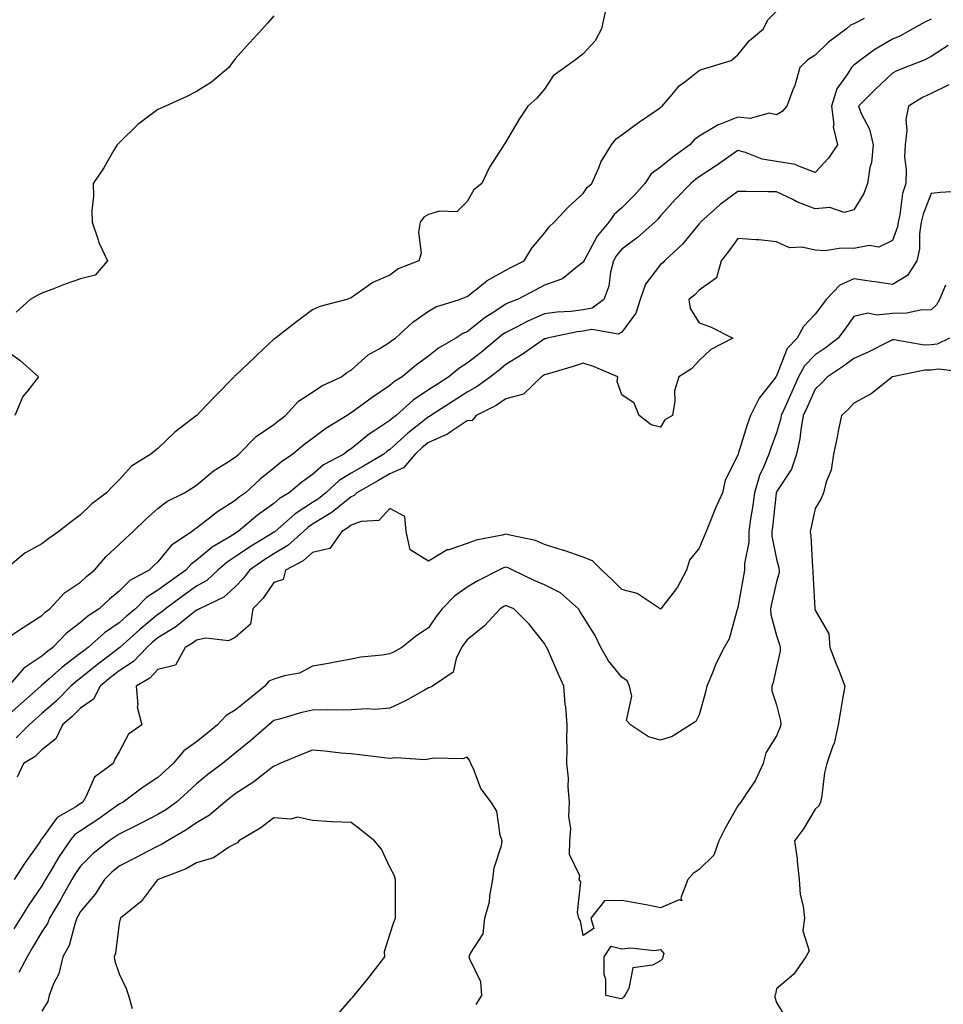
# Model space of a CAD drawing. Units: inches. Extents: x 947363 to 950003, y 7295258 to 7297898.
# Drawn here: x 949622 to 949861, y 7296450 to 7296704 of the extents above; entities that cross this region are included whole.
import ezdxf

# ---------------------------------------------------------------- set-up
doc = ezdxf.new("R2010")
doc.units = ezdxf.units.IN
doc.header["$MEASUREMENT"] = 0
doc.layers.add('Contour_94737295', color=7, linetype='Continuous', true_color=0xd0702e)

msp = doc.modelspace()

# ---------------------------------------------------------------- linework, layer by layer
at = {"layer": 'Contour_94737295'}
for points in [[(949618.05, 7296543.66, 3194), (949623.02, 7296546.95, 3194), (949623.18, 7296547.05, 3194), (949628.05, 7296550.19, 3194), (949628.89, 7296551.08, 3194), (949630.06, 7296551.92, 3194), (949633.93, 7296556.04, 3194), (949638.05, 7296558.81, 3194), (949639.64, 7296560.33, 3194), (949641.67, 7296561.92, 3194), (949644.59, 7296565.38, 3194), (949648.05, 7296568.55, 3194), (949649.76, 7296570.21, 3194), (949651.66, 7296571.92, 3194), (949654.9, 7296575.07, 3194), (949658.05, 7296577.84, 3194), (949660.35, 7296579.62, 3194), (949664.95, 7296581.92, 3194), (949666.85, 7296583.12, 3194), (949668.05, 7296583.9, 3194), (949672.39, 7296587.58, 3194), (949675.76, 7296589.63, 3194), (949678.05, 7296591.12, 3194), (949678.46, 7296591.51, 3194), (949679, 7296591.92, 3194), (949683.48, 7296596.49, 3194), (949688.05, 7296599.57, 3194), (949689.34, 7296600.63, 3194), (949691.09, 7296601.92, 3194), (949694.39, 7296605.58, 3194), (949698.05, 7296607.94, 3194), (949700.43, 7296609.54, 3194), (949705.55, 7296611.92, 3194), (949706.94, 7296613.03, 3194), (949708.05, 7296613.63, 3194), (949712.4, 7296617.57, 3194), (949715.28, 7296619.15, 3194), (949718.05, 7296620.87, 3194), (949718.63, 7296621.34, 3194), (949719.46, 7296621.92, 3194), (949723.96, 7296626.01, 3194), (949728.05, 7296628.92, 3194), (949729.93, 7296630.04, 3194), (949736.07, 7296631.92, 3194), (949737.48, 7296632.49, 3194), (949738.05, 7296632.68, 3194), (949741.71, 7296635.58, 3194), (949743.18, 7296636.79, 3194), (949748.05, 7296639.49, 3194), (949749.64, 7296640.33, 3194), (949752.75, 7296641.92, 3194), (949754.76, 7296645.21, 3194), (949758.05, 7296649.02, 3194), (949759.26, 7296650.71, 3194), (949760.56, 7296651.92, 3194), (949764.17, 7296655.8, 3194), (949768.05, 7296659.28, 3194), (949769.09, 7296660.88, 3194), (949770.31, 7296661.92, 3194), (949772.07, 7296665.94, 3194), (949772.58, 7296667.39, 3194), (949775.33, 7296671.92, 3194), (949776.53, 7296673.44, 3194), (949778.05, 7296674.48, 3194), (949782.33, 7296677.64, 3194), (949786.89, 7296680.76, 3194), (949788.05, 7296681.57, 3194), (949788.22, 7296681.75, 3194), (949788.48, 7296681.92, 3194), (949791.02, 7296684.89, 3194), (949792.85, 7296687.12, 3194), (949794.31, 7296688.18, 3194), (949798.05, 7296691.08, 3194), (949798.61, 7296691.36, 3194), (949800.37, 7296691.92, 3194), (949806.28, 7296693.69, 3194), (949808.05, 7296695.15, 3194), (949811.07, 7296698.9, 3194), (949814.66, 7296701.92, 3194), (949815.79, 7296704.18, 3194), (949818.05, 7296706.48, 3194)], [(949773.68, 7296706.29, 3193), (949772.79, 7296701.92, 3193), (949771.17, 7296698.8, 3193), (949768.05, 7296695.43, 3193), (949766.07, 7296693.9, 3193), (949763.25, 7296691.92, 3193), (949760.25, 7296689.72, 3193), (949758.05, 7296686.25, 3193), (949756.03, 7296683.94, 3193), (949753.71, 7296681.92, 3193), (949751.47, 7296678.5, 3193), (949748.05, 7296672.67, 3193), (949747.73, 7296672.24, 3193), (949747.49, 7296671.92, 3193), (949746.66, 7296670.53, 3193), (949743.82, 7296666.15, 3193), (949741.85, 7296661.92, 3193), (949739.74, 7296660.23, 3193), (949738.05, 7296657.24, 3193), (949735.39, 7296654.58, 3193), (949730.87, 7296654.74, 3193), (949728.05, 7296653.84, 3193), (949726.81, 7296653.16, 3193), (949725.87, 7296651.92, 3193), (949725.46, 7296649.33, 3193), (949726.12, 7296643.85, 3193), (949725.5, 7296641.92, 3193), (949720.16, 7296639.81, 3193), (949718.05, 7296638.19, 3193), (949713.67, 7296636.3, 3193), (949709.28, 7296633.15, 3193), (949708.05, 7296632.36, 3193), (949707.77, 7296632.2, 3193), (949706.94, 7296631.92, 3193), (949699.92, 7296630.05, 3193), (949698.05, 7296629.26, 3193), (949693.88, 7296626.09, 3193), (949688.45, 7296621.92, 3193), (949688.23, 7296621.74, 3193), (949688.05, 7296621.61, 3193), (949683.66, 7296617.53, 3193), (949683.03, 7296616.94, 3193), (949678.05, 7296612.2, 3193), (949677.9, 7296612.07, 3193), (949677.77, 7296611.92, 3193), (949672.98, 7296606.99, 3193), (949668.88, 7296602.75, 3193), (949668.08, 7296601.92, 3193), (949668.05, 7296601.9, 3193), (949667.95, 7296601.82, 3193), (949662.42, 7296597.55, 3193), (949658.05, 7296593.4, 3193), (949657.23, 7296592.74, 3193), (949656.26, 7296591.92, 3193), (949651.2, 7296588.77, 3193), (949648.05, 7296585.29, 3193), (949646.37, 7296583.6, 3193), (949644.75, 7296581.92, 3193), (949640.92, 7296579.05, 3193), (949638.05, 7296576.21, 3193), (949635.58, 7296574.39, 3193), (949632.4, 7296571.92, 3193), (949629.88, 7296570.09, 3193), (949628.05, 7296568.68, 3193), (949623.67, 7296566.3, 3193), (949618.42, 7296561.92, 3193)], [(949858.05, 7296704.36, 3196), (949856.39, 7296703.58, 3196), (949853.33, 7296701.92, 3196), (949849.94, 7296700.03, 3196), (949848.05, 7296699.21, 3196), (949843.42, 7296696.55, 3196), (949840.22, 7296694.09, 3196), (949838.05, 7296692.5, 3196), (949837.73, 7296692.24, 3196), (949837.4, 7296691.92, 3196), (949836.48, 7296690.35, 3196), (949833.63, 7296686.34, 3196), (949832.29, 7296681.92, 3196), (949832.82, 7296677.15, 3196), (949832.68, 7296676.55, 3196), (949833.83, 7296671.92, 3196), (949831.49, 7296668.48, 3196), (949828.05, 7296664.77, 3196), (949823.53, 7296666.44, 3196), (949822.94, 7296666.81, 3196), (949818.05, 7296667.55, 3196), (949814.34, 7296668.21, 3196), (949810.05, 7296669.92, 3196), (949808.05, 7296670.43, 3196), (949803.09, 7296666.96, 3196), (949803.04, 7296666.93, 3196), (949798.05, 7296663.64, 3196), (949797.06, 7296662.91, 3196), (949795.87, 7296661.92, 3196), (949792.01, 7296657.96, 3196), (949788.05, 7296653.49, 3196), (949787.33, 7296652.64, 3196), (949786.59, 7296651.92, 3196), (949782.07, 7296647.9, 3196), (949778.05, 7296644.88, 3196), (949776.69, 7296643.28, 3196), (949775.88, 7296641.92, 3196), (949775.12, 7296638.99, 3196), (949774.64, 7296635.33, 3196), (949773.39, 7296631.92, 3196), (949770.33, 7296629.64, 3196), (949768.05, 7296629.21, 3196), (949764.96, 7296628.83, 3196), (949761.34, 7296628.63, 3196), (949758.05, 7296628.16, 3196), (949753.69, 7296626.28, 3196), (949750.96, 7296624.83, 3196), (949748.05, 7296623.39, 3196), (949747.15, 7296622.82, 3196), (949746.06, 7296621.92, 3196), (949741.71, 7296618.26, 3196), (949738.05, 7296615.43, 3196), (949735.89, 7296614.08, 3196), (949733.31, 7296611.92, 3196), (949730.12, 7296609.85, 3196), (949728.05, 7296608.52, 3196), (949724.07, 7296605.9, 3196), (949719.65, 7296601.92, 3196), (949718.75, 7296601.22, 3196), (949718.05, 7296600.57, 3196), (949714.11, 7296597.98, 3196), (949712.81, 7296597.16, 3196), (949708.05, 7296593.31, 3196), (949707.2, 7296592.77, 3196), (949706.1, 7296591.92, 3196), (949700.85, 7296589.12, 3196), (949698.05, 7296586.65, 3196), (949695.29, 7296584.68, 3196), (949692.04, 7296581.92, 3196), (949689.54, 7296580.43, 3196), (949688.05, 7296579.14, 3196), (949683.84, 7296576.13, 3196), (949678.83, 7296571.92, 3196), (949678.34, 7296571.63, 3196), (949678.05, 7296571.42, 3196), (949676.69, 7296570.56, 3196), (949672.09, 7296567.88, 3196), (949668.05, 7296564.51, 3196), (949666.56, 7296563.41, 3196), (949665.28, 7296561.92, 3196), (949661.07, 7296558.9, 3196), (949658.05, 7296556.69, 3196), (949655.12, 7296554.85, 3196), (949652.24, 7296551.92, 3196), (949649.94, 7296550.03, 3196), (949648.05, 7296548.32, 3196), (949644.25, 7296545.72, 3196), (949640, 7296541.92, 3196), (949638.89, 7296541.08, 3196), (949638.05, 7296540.4, 3196), (949633.23, 7296536.74, 3196), (949629.97, 7296533.84, 3196), (949628.05, 7296532.14, 3196), (949627.91, 7296532.06, 3196), (949627.81, 7296531.92, 3196), (949622.6, 7296527.37, 3196), (949618.05, 7296523.31, 3196)], [(949840.68, 7296704.55, 3195), (949838.05, 7296703.18, 3195), (949837.17, 7296702.8, 3195), (949836.11, 7296701.92, 3195), (949831.52, 7296698.45, 3195), (949828.05, 7296695.12, 3195), (949826.11, 7296693.86, 3195), (949824.08, 7296691.92, 3195), (949822.75, 7296687.22, 3195), (949822.23, 7296686.1, 3195), (949820.67, 7296681.92, 3195), (949819.47, 7296680.5, 3195), (949818.05, 7296679.61, 3195), (949816.17, 7296680.04, 3195), (949811.23, 7296678.74, 3195), (949808.05, 7296679.05, 3195), (949803.29, 7296677.16, 3195), (949802.91, 7296677.06, 3195), (949798.05, 7296674.13, 3195), (949796.75, 7296673.22, 3195), (949795.59, 7296671.92, 3195), (949791.26, 7296668.71, 3195), (949788.05, 7296666.1, 3195), (949785.59, 7296664.38, 3195), (949783.94, 7296661.92, 3195), (949781.21, 7296658.76, 3195), (949778.05, 7296655.64, 3195), (949776.07, 7296653.9, 3195), (949774.65, 7296651.92, 3195), (949771.68, 7296648.29, 3195), (949768.44, 7296642.31, 3195), (949768.21, 7296641.92, 3195), (949768.18, 7296641.79, 3195), (949768.05, 7296641.53, 3195), (949766.58, 7296640.45, 3195), (949762.72, 7296637.25, 3195), (949758.05, 7296635.61, 3195), (949755.62, 7296634.35, 3195), (949751.01, 7296631.92, 3195), (949748.89, 7296631.08, 3195), (949748.05, 7296630.67, 3195), (949744.48, 7296628.35, 3195), (949742.71, 7296627.26, 3195), (949738.05, 7296623.57, 3195), (949736.88, 7296623.09, 3195), (949735.12, 7296621.92, 3195), (949730.64, 7296619.33, 3195), (949728.05, 7296617.23, 3195), (949724.96, 7296615.01, 3195), (949721.25, 7296611.92, 3195), (949719.26, 7296610.71, 3195), (949718.05, 7296609.64, 3195), (949713.42, 7296606.55, 3195), (949710.52, 7296604.39, 3195), (949708.05, 7296602.57, 3195), (949707.62, 7296602.35, 3195), (949707.01, 7296601.92, 3195), (949701.45, 7296598.52, 3195), (949698.05, 7296595.99, 3195), (949695.72, 7296594.25, 3195), (949692.95, 7296591.92, 3195), (949690.04, 7296589.93, 3195), (949688.05, 7296588.26, 3195), (949684.51, 7296585.46, 3195), (949680.73, 7296581.92, 3195), (949679.14, 7296580.83, 3195), (949678.05, 7296579.92, 3195), (949673.19, 7296576.78, 3195), (949671.8, 7296575.67, 3195), (949668.05, 7296572.75, 3195), (949667.52, 7296572.45, 3195), (949666.87, 7296571.92, 3195), (949661.59, 7296568.38, 3195), (949658.05, 7296564.09, 3195), (949656.91, 7296563.06, 3195), (949655.75, 7296561.92, 3195), (949650.76, 7296559.21, 3195), (949648.05, 7296556.46, 3195), (949645.53, 7296554.44, 3195), (949642.89, 7296551.92, 3195), (949639.94, 7296550.03, 3195), (949638.05, 7296548.36, 3195), (949634.39, 7296545.58, 3195), (949630.91, 7296541.92, 3195), (949629.26, 7296540.71, 3195), (949628.05, 7296539.63, 3195), (949623.38, 7296536.59, 3195), (949619.43, 7296531.92, 3195)], [(949688.05, 7296705.25, 3192), (949686.49, 7296703.48, 3192), (949685.08, 7296701.92, 3192), (949681.71, 7296698.26, 3192), (949678.05, 7296694.17, 3192), (949677.12, 7296692.85, 3192), (949676.4, 7296691.92, 3192), (949671.87, 7296688.1, 3192), (949668.05, 7296685.71, 3192), (949665.57, 7296684.4, 3192), (949659.99, 7296681.92, 3192), (949658.65, 7296681.32, 3192), (949658.05, 7296681.01, 3192), (949654.28, 7296678.15, 3192), (949652.85, 7296677.12, 3192), (949648.05, 7296672.44, 3192), (949647.79, 7296672.18, 3192), (949647.5, 7296671.92, 3192), (949646.68, 7296670.55, 3192), (949644.04, 7296665.93, 3192), (949641.32, 7296661.92, 3192), (949641.38, 7296658.59, 3192), (949641, 7296654.87, 3192), (949641.05, 7296651.92, 3192), (949642.62, 7296647.35, 3192), (949642.8, 7296646.67, 3192), (949645.04, 7296641.92, 3192), (949641.79, 7296638.18, 3192), (949638.05, 7296637.23, 3192), (949634.07, 7296635.9, 3192), (949630.61, 7296634.48, 3192), (949628.05, 7296633.52, 3192), (949626.97, 7296633, 3192), (949625.01, 7296631.92, 3192), (949621.37, 7296628.6, 3192)], [(949862.39, 7296697.58, 3197), (949858.05, 7296694.73, 3197), (949856.19, 7296693.78, 3197), (949851.3, 7296691.92, 3197), (949849.02, 7296690.95, 3197), (949848.05, 7296690.41, 3197), (949843.67, 7296686.3, 3197), (949839.21, 7296681.92, 3197), (949839.94, 7296680.03, 3197), (949842.1, 7296675.97, 3197), (949843.06, 7296671.92, 3197), (949842.63, 7296667.34, 3197), (949842.19, 7296666.06, 3197), (949841.58, 7296661.92, 3197), (949840.63, 7296659.34, 3197), (949838.05, 7296655.05, 3197), (949835.57, 7296654.4, 3197), (949831.81, 7296655.68, 3197), (949828.05, 7296655.33, 3197), (949823.3, 7296657.17, 3197), (949822.22, 7296657.75, 3197), (949818.05, 7296659.76, 3197), (949815.87, 7296659.74, 3197), (949810.12, 7296659.85, 3197), (949808.05, 7296659.83, 3197), (949803.48, 7296656.49, 3197), (949798.38, 7296651.92, 3197), (949798.25, 7296651.72, 3197), (949798.05, 7296651.49, 3197), (949793.76, 7296646.21, 3197), (949789.1, 7296641.92, 3197), (949788.6, 7296641.37, 3197), (949788.05, 7296640.93, 3197), (949784.15, 7296635.82, 3197), (949782.78, 7296631.92, 3197), (949781.64, 7296628.33, 3197), (949778.05, 7296623.44, 3197), (949777.04, 7296622.93, 3197), (949770.29, 7296624.16, 3197), (949768.05, 7296623.73, 3197), (949766.44, 7296623.53, 3197), (949758.69, 7296621.92, 3197), (949758.22, 7296621.75, 3197), (949758.05, 7296621.71, 3197), (949757.4, 7296621.27, 3197), (949752.26, 7296617.71, 3197), (949748.05, 7296615.06, 3197), (949746.34, 7296613.63, 3197), (949744.1, 7296611.92, 3197), (949740.61, 7296609.36, 3197), (949738.05, 7296607.96, 3197), (949734.38, 7296605.59, 3197), (949728.63, 7296601.92, 3197), (949728.29, 7296601.68, 3197), (949728.05, 7296601.58, 3197), (949726.28, 7296600.15, 3197), (949722.68, 7296597.29, 3197), (949718.05, 7296593.12, 3197), (949717.33, 7296592.64, 3197), (949716.45, 7296591.92, 3197), (949711.2, 7296588.77, 3197), (949708.05, 7296586.95, 3197), (949704.92, 7296585.05, 3197), (949701.45, 7296581.92, 3197), (949699.59, 7296580.38, 3197), (949698.05, 7296579.41, 3197), (949693.51, 7296576.46, 3197), (949688.35, 7296571.92, 3197), (949688.2, 7296571.77, 3197), (949688.05, 7296571.7, 3197), (949687.44, 7296571.31, 3197), (949681.97, 7296568, 3197), (949678.05, 7296565.32, 3197), (949675.97, 7296564, 3197), (949673.54, 7296561.92, 3197), (949670.7, 7296559.27, 3197), (949668.05, 7296557.76, 3197), (949664.66, 7296555.31, 3197), (949660.04, 7296551.92, 3197), (949658.94, 7296551.03, 3197), (949658.05, 7296550.48, 3197), (949653.37, 7296546.6, 3197), (949648.22, 7296541.92, 3197), (949648.14, 7296541.83, 3197), (949648.05, 7296541.78, 3197), (949647.47, 7296541.34, 3197), (949642.42, 7296537.55, 3197), (949638.05, 7296533.99, 3197), (949636.87, 7296533.1, 3197), (949635.55, 7296531.92, 3197), (949631.82, 7296528.15, 3197), (949628.05, 7296524.86, 3197), (949626.49, 7296523.48, 3197), (949624.73, 7296521.92, 3197), (949621.43, 7296518.54, 3197)], [(949862.6, 7296687.37, 3198), (949858.05, 7296685.18, 3198), (949855.83, 7296684.14, 3198), (949852.18, 7296681.92, 3198), (949851.52, 7296678.45, 3198), (949851.73, 7296675.6, 3198), (949851.28, 7296671.92, 3198), (949851.15, 7296668.82, 3198), (949851.56, 7296665.43, 3198), (949851.44, 7296661.92, 3198), (949850.65, 7296659.32, 3198), (949849.92, 7296653.8, 3198), (949849.49, 7296651.92, 3198), (949849.3, 7296650.67, 3198), (949848.05, 7296647.14, 3198), (949844.52, 7296645.45, 3198), (949841.97, 7296645.84, 3198), (949838.05, 7296645.07, 3198), (949834.76, 7296645.21, 3198), (949830.58, 7296644.45, 3198), (949828.05, 7296644.63, 3198), (949824.57, 7296645.4, 3198), (949821.42, 7296645.29, 3198), (949818.05, 7296646.79, 3198), (949813.48, 7296647.35, 3198), (949812.68, 7296647.29, 3198), (949808.05, 7296647.69, 3198), (949805.65, 7296644.32, 3198), (949803.71, 7296641.92, 3198), (949802.47, 7296637.5, 3198), (949798.05, 7296634.34, 3198), (949796.88, 7296633.09, 3198), (949795.4, 7296631.92, 3198), (949795.72, 7296629.59, 3198), (949798.05, 7296625.87, 3198), (949801, 7296624.87, 3198), (949806.76, 7296621.92, 3198), (949801.04, 7296618.93, 3198), (949798.05, 7296616.1, 3198), (949796.02, 7296613.95, 3198), (949792.78, 7296611.92, 3198), (949791.65, 7296608.32, 3198), (949791.76, 7296605.63, 3198), (949791.1, 7296601.92, 3198), (949789.17, 7296600.8, 3198), (949788.05, 7296598.87, 3198), (949785.61, 7296599.48, 3198), (949782.49, 7296601.92, 3198), (949781.25, 7296605.12, 3198), (949778.05, 7296607.28, 3198), (949776.85, 7296610.72, 3198), (949776.99, 7296611.92, 3198), (949770.71, 7296614.58, 3198), (949768.05, 7296615.39, 3198), (949765.42, 7296614.55, 3198), (949758.75, 7296612.62, 3198), (949758.05, 7296612.41, 3198), (949757.76, 7296612.21, 3198), (949757.28, 7296611.92, 3198), (949752.59, 7296607.38, 3198), (949748.05, 7296606.21, 3198), (949745.52, 7296604.45, 3198), (949740.35, 7296601.92, 3198), (949739.34, 7296600.63, 3198), (949738.05, 7296600.49, 3198), (949733.87, 7296597.74, 3198), (949732.92, 7296597.05, 3198), (949728.05, 7296594.93, 3198), (949726.38, 7296593.59, 3198), (949724.54, 7296591.92, 3198), (949721.59, 7296588.38, 3198), (949718.05, 7296586.83, 3198), (949714.97, 7296585, 3198), (949709.52, 7296581.92, 3198), (949708.8, 7296581.17, 3198), (949708.05, 7296580.89, 3198), (949703.09, 7296576.88, 3198), (949702.9, 7296576.77, 3198), (949698.05, 7296573.76, 3198), (949696.94, 7296573.03, 3198), (949695.68, 7296571.92, 3198), (949691.66, 7296568.31, 3198), (949688.05, 7296566.15, 3198), (949685.44, 7296564.53, 3198), (949681.72, 7296561.92, 3198), (949680.17, 7296559.8, 3198), (949678.05, 7296557.61, 3198), (949675.07, 7296554.9, 3198), (949668.82, 7296551.92, 3198), (949668.36, 7296551.61, 3198), (949668.05, 7296551.55, 3198), (949666.35, 7296550.22, 3198), (949662.7, 7296547.27, 3198), (949658.05, 7296544.44, 3198), (949656.67, 7296543.3, 3198), (949655.16, 7296541.92, 3198), (949651.71, 7296538.26, 3198), (949648.05, 7296535.85, 3198), (949645.81, 7296534.16, 3198), (949643.11, 7296531.92, 3198), (949641.39, 7296528.58, 3198), (949638.05, 7296526.25, 3198), (949635.9, 7296524.07, 3198), (949633.41, 7296521.92, 3198), (949631.69, 7296518.28, 3198), (949628.05, 7296515.48, 3198), (949626.29, 7296513.68, 3198), (949623.27, 7296511.92, 3198), (949621.63, 7296508.34, 3198)], [(949866.06, 7296659.93, 3199), (949860.43, 7296659.54, 3199), (949858.05, 7296659.27, 3199), (949855.97, 7296654, 3199), (949855.48, 7296651.92, 3199), (949855.02, 7296648.89, 3199), (949855.02, 7296644.95, 3199), (949854.36, 7296641.92, 3199), (949851.9, 7296638.07, 3199), (949848.05, 7296635.75, 3199), (949843.54, 7296636.43, 3199), (949842.72, 7296636.59, 3199), (949838.05, 7296637.24, 3199), (949834.37, 7296635.6, 3199), (949830.89, 7296631.92, 3199), (949829.68, 7296630.29, 3199), (949828.05, 7296628.09, 3199), (949825.04, 7296624.93, 3199), (949823.38, 7296621.92, 3199), (949820.76, 7296619.21, 3199), (949818.05, 7296612.13, 3199), (949817.95, 7296612.02, 3199), (949817.9, 7296611.92, 3199), (949817.47, 7296611.34, 3199), (949813.55, 7296606.42, 3199), (949811.34, 7296601.92, 3199), (949810.46, 7296599.51, 3199), (949808.14, 7296592.01, 3199), (949808.11, 7296591.92, 3199), (949808.09, 7296591.88, 3199), (949808.05, 7296591.63, 3199), (949804.78, 7296585.19, 3199), (949804.05, 7296581.92, 3199), (949802.18, 7296577.79, 3199), (949801.08, 7296574.95, 3199), (949799.83, 7296571.92, 3199), (949799.3, 7296570.67, 3199), (949798.05, 7296567.62, 3199), (949795.52, 7296564.45, 3199), (949794.79, 7296561.92, 3199), (949792.45, 7296557.52, 3199), (949788.34, 7296552.21, 3199), (949788.13, 7296551.92, 3199), (949788.09, 7296551.88, 3199), (949788.05, 7296551.86, 3199), (949788.01, 7296551.88, 3199), (949787.96, 7296551.92, 3199), (949781.96, 7296555.83, 3199), (949778.05, 7296556.9, 3199), (949775.57, 7296559.44, 3199), (949772.9, 7296561.92, 3199), (949770.42, 7296564.29, 3199), (949768.05, 7296565.29, 3199), (949763.1, 7296566.97, 3199), (949762.95, 7296567.02, 3199), (949758.05, 7296568.56, 3199), (949755.68, 7296569.55, 3199), (949749.04, 7296570.93, 3199), (949748.05, 7296571.25, 3199), (949747.09, 7296570.96, 3199), (949740.32, 7296569.65, 3199), (949738.05, 7296568.79, 3199), (949733.32, 7296567.19, 3199), (949732.84, 7296567.13, 3199), (949728.05, 7296564.25, 3199), (949723.26, 7296567.13, 3199), (949722.26, 7296571.92, 3199), (949721.92, 7296575.79, 3199), (949718.05, 7296577.84, 3199), (949715.2, 7296574.77, 3199), (949710.63, 7296574.5, 3199), (949708.05, 7296573.55, 3199), (949707.15, 7296572.82, 3199), (949705.58, 7296571.92, 3199), (949702.5, 7296567.47, 3199), (949698.05, 7296566.45, 3199), (949695.63, 7296564.34, 3199), (949691.04, 7296561.92, 3199), (949690.48, 7296559.49, 3199), (949688.05, 7296558.68, 3199), (949685.28, 7296554.69, 3199), (949682.6, 7296551.92, 3199), (949682.01, 7296547.96, 3199), (949678.05, 7296544.48, 3199), (949676.31, 7296543.66, 3199), (949670.45, 7296544.32, 3199), (949668.05, 7296543.83, 3199), (949666.98, 7296542.99, 3199), (949665.06, 7296541.92, 3199), (949662.64, 7296537.33, 3199), (949658.05, 7296536.2, 3199), (949656, 7296533.97, 3199), (949652.42, 7296531.92, 3199), (949652.87, 7296527.1, 3199), (949652.69, 7296526.56, 3199), (949653.87, 7296521.92, 3199), (949650.47, 7296519.5, 3199), (949648.05, 7296514.9, 3199), (949646.93, 7296513.04, 3199), (949646.47, 7296511.92, 3199), (949641.61, 7296508.36, 3199), (949639.42, 7296503.29, 3199), (949638.61, 7296501.92, 3199), (949638.28, 7296501.69, 3199), (949638.05, 7296501.54, 3199), (949636.85, 7296500.72, 3199), (949632.01, 7296497.96, 3199), (949628.05, 7296492.43, 3199), (949627.78, 7296492.19, 3199), (949627.73, 7296491.92, 3199), (949626.97, 7296490.84, 3199), (949623.69, 7296486.28, 3199), (949620.9, 7296481.92, 3199)], [(949861.75, 7296635.62, 3200), (949860.17, 7296631.92, 3200), (949859.45, 7296630.52, 3200), (949858.05, 7296629.23, 3200), (949855.3, 7296629.17, 3200), (949851.61, 7296628.36, 3200), (949848.05, 7296628.3, 3200), (949843.97, 7296627.84, 3200), (949841.65, 7296628.32, 3200), (949838.05, 7296627.46, 3200), (949835.71, 7296624.26, 3200), (949833.96, 7296621.92, 3200), (949830.62, 7296619.35, 3200), (949828.05, 7296617.62, 3200), (949825.23, 7296614.74, 3200), (949823.75, 7296611.92, 3200), (949821.98, 7296607.99, 3200), (949820.26, 7296604.13, 3200), (949819.27, 7296601.92, 3200), (949819.09, 7296600.88, 3200), (949818.05, 7296597.39, 3200), (949816.53, 7296593.44, 3200), (949816.01, 7296591.92, 3200), (949814.67, 7296588.54, 3200), (949813.6, 7296586.37, 3200), (949812.34, 7296581.92, 3200), (949811.82, 7296578.15, 3200), (949811.31, 7296575.18, 3200), (949810.84, 7296571.92, 3200), (949810.85, 7296569.12, 3200), (949809.77, 7296563.64, 3200), (949809.78, 7296561.92, 3200), (949809.49, 7296560.48, 3200), (949808.05, 7296552.25, 3200), (949807.97, 7296552, 3200), (949807.95, 7296551.92, 3200), (949807.89, 7296551.76, 3200), (949805.79, 7296544.18, 3200), (949804.51, 7296541.92, 3200), (949802.32, 7296537.65, 3200), (949801.5, 7296535.37, 3200), (949800.05, 7296531.92, 3200), (949799.63, 7296530.34, 3200), (949798.05, 7296524.49, 3200), (949797.16, 7296522.81, 3200), (949795.76, 7296521.92, 3200), (949791.07, 7296518.9, 3200), (949788.05, 7296517.92, 3200), (949784.95, 7296518.82, 3200), (949780.23, 7296521.92, 3200), (949779.2, 7296523.07, 3200), (949780.63, 7296529.34, 3200), (949780.04, 7296531.92, 3200), (949779.44, 7296533.31, 3200), (949778.05, 7296534.26, 3200), (949774.57, 7296538.44, 3200), (949772.63, 7296541.92, 3200), (949771.16, 7296545.03, 3200), (949768.05, 7296549.88, 3200), (949767.27, 7296551.14, 3200), (949766.86, 7296551.92, 3200), (949762.19, 7296556.06, 3200), (949758.05, 7296558.09, 3200), (949755.35, 7296559.22, 3200), (949749.82, 7296561.92, 3200), (949748.64, 7296562.51, 3200), (949748.05, 7296562.69, 3200), (949747.45, 7296562.52, 3200), (949746.19, 7296561.92, 3200), (949740.8, 7296559.17, 3200), (949738.05, 7296557.54, 3200), (949734.76, 7296555.21, 3200), (949731.54, 7296551.92, 3200), (949730.03, 7296549.94, 3200), (949728.05, 7296547, 3200), (949725, 7296544.97, 3200), (949721.17, 7296541.92, 3200), (949719.16, 7296540.81, 3200), (949718.05, 7296540.28, 3200), (949716.05, 7296539.92, 3200), (949710.53, 7296539.44, 3200), (949708.05, 7296538.87, 3200), (949704.33, 7296538.2, 3200), (949702.16, 7296537.81, 3200), (949698.05, 7296537.07, 3200), (949694.66, 7296535.31, 3200), (949690.75, 7296534.62, 3200), (949688.05, 7296533.74, 3200), (949686.78, 7296533.19, 3200), (949685.74, 7296531.92, 3200), (949681.5, 7296528.47, 3200), (949678.05, 7296525.66, 3200), (949675.68, 7296524.29, 3200), (949673.47, 7296521.92, 3200), (949670.5, 7296519.47, 3200), (949668.05, 7296517.53, 3200), (949664.79, 7296515.18, 3200), (949662, 7296511.92, 3200), (949659.95, 7296510.02, 3200), (949658.05, 7296508.31, 3200), (949654.22, 7296505.75, 3200), (949649.05, 7296501.92, 3200), (949648.39, 7296501.58, 3200), (949648.05, 7296501.4, 3200), (949646.24, 7296500.11, 3200), (949642.55, 7296497.42, 3200), (949638.05, 7296494.51, 3200), (949636.51, 7296493.46, 3200), (949635.29, 7296491.92, 3200), (949632.38, 7296487.59, 3200), (949630.48, 7296484.35, 3200), (949629.01, 7296481.92, 3200), (949628.67, 7296481.3, 3200), (949628.05, 7296480.29, 3200), (949624.63, 7296475.34, 3200), (949622.48, 7296471.92, 3200), (949620.83, 7296469.14, 3200)], [(949862.78, 7296621.92, 3201), (949859.6, 7296620.37, 3201), (949858.05, 7296620.14, 3201), (949856.25, 7296620.12, 3201), (949848.5, 7296621.47, 3201), (949848.05, 7296621.47, 3201), (949847.17, 7296621.04, 3201), (949841.71, 7296618.26, 3201), (949838.05, 7296616.66, 3201), (949835.35, 7296614.62, 3201), (949831.21, 7296611.92, 3201), (949829.71, 7296610.26, 3201), (949828.05, 7296608.73, 3201), (949825.92, 7296604.05, 3201), (949824.96, 7296601.92, 3201), (949824.3, 7296598.17, 3201), (949824.09, 7296595.88, 3201), (949823.24, 7296591.92, 3201), (949821.91, 7296588.06, 3201), (949818.05, 7296582.13, 3201), (949817.98, 7296581.99, 3201), (949817.96, 7296581.92, 3201), (949817.94, 7296581.81, 3201), (949816.98, 7296572.99, 3201), (949816.82, 7296571.92, 3201), (949816.83, 7296570.7, 3201), (949818.05, 7296564.72, 3201), (949818.66, 7296562.53, 3201), (949818.74, 7296561.92, 3201), (949818.69, 7296561.28, 3201), (949818.05, 7296558.85, 3201), (949816.76, 7296553.21, 3201), (949816.51, 7296551.92, 3201), (949816.58, 7296550.45, 3201), (949818.05, 7296545, 3201), (949818.78, 7296542.65, 3201), (949818.99, 7296541.92, 3201), (949819.02, 7296540.95, 3201), (949818.05, 7296536.78, 3201), (949817.15, 7296532.82, 3201), (949816.83, 7296531.92, 3201), (949816.85, 7296530.72, 3201), (949818.05, 7296527.08, 3201), (949819.09, 7296522.96, 3201), (949819.14, 7296521.92, 3201), (949818.86, 7296521.11, 3201), (949818.05, 7296519.1, 3201), (949815.28, 7296514.69, 3201), (949814.54, 7296511.92, 3201), (949812.55, 7296507.42, 3201), (949810.17, 7296504.04, 3201), (949808.81, 7296501.92, 3201), (949808.46, 7296501.51, 3201), (949808.05, 7296500.94, 3201), (949804.76, 7296495.21, 3201), (949803.08, 7296491.92, 3201), (949801.8, 7296488.17, 3201), (949798.05, 7296484.54, 3201), (949796.5, 7296483.47, 3201), (949795.14, 7296481.92, 3201), (949793.26, 7296477.13, 3201), (949793.59, 7296476.38, 3201), (949792.82, 7296476.69, 3201), (949788.05, 7296474.61, 3201), (949784.72, 7296475.25, 3201), (949781.89, 7296475.76, 3201), (949778.05, 7296476.52, 3201), (949773.59, 7296476.38, 3201), (949769.98, 7296471.92, 3201), (949770.76, 7296469.21, 3201), (949768.05, 7296467.47, 3201), (949767.32, 7296471.19, 3201), (949766.92, 7296471.92, 3201), (949766.55, 7296473.42, 3201), (949767.46, 7296481.33, 3201), (949767.03, 7296481.92, 3201), (949767.15, 7296482.82, 3201), (949764.48, 7296488.35, 3201), (949764.62, 7296491.92, 3201), (949764.88, 7296495.09, 3201), (949764.3, 7296498.17, 3201), (949764.49, 7296501.92, 3201), (949764.13, 7296505.84, 3201), (949764.26, 7296508.13, 3201), (949763.8, 7296511.92, 3201), (949763.89, 7296516.08, 3201), (949763.82, 7296517.69, 3201), (949763.9, 7296521.92, 3201), (949763.53, 7296526.44, 3201), (949763.38, 7296527.25, 3201), (949763.07, 7296531.92, 3201), (949761.48, 7296535.35, 3201), (949759.04, 7296540.93, 3201), (949758.6, 7296541.92, 3201), (949758.39, 7296542.26, 3201), (949758.05, 7296542.96, 3201), (949754.07, 7296547.94, 3201), (949750.1, 7296551.92, 3201), (949748.63, 7296552.5, 3201), (949748.05, 7296552.76, 3201), (949747.5, 7296552.47, 3201), (949746.6, 7296551.92, 3201), (949742.5, 7296547.47, 3201), (949738.05, 7296543.9, 3201), (949737.19, 7296542.78, 3201), (949736.59, 7296541.92, 3201), (949735.21, 7296539.08, 3201), (949734.41, 7296535.56, 3201), (949729.03, 7296531.92, 3201), (949728.38, 7296531.59, 3201), (949728.05, 7296531.44, 3201), (949727.03, 7296530.9, 3201), (949721.9, 7296528.07, 3201), (949718.05, 7296526.22, 3201), (949714.13, 7296525.84, 3201), (949712.2, 7296526.07, 3201), (949708.05, 7296525.8, 3201), (949704.29, 7296525.68, 3201), (949701.93, 7296525.8, 3201), (949698.05, 7296525.7, 3201), (949694.92, 7296525.05, 3201), (949689.49, 7296523.36, 3201), (949688.05, 7296523, 3201), (949687.45, 7296522.52, 3201), (949686.72, 7296521.92, 3201), (949682.08, 7296517.89, 3201), (949678.05, 7296514.56, 3201), (949676.6, 7296513.37, 3201), (949674.76, 7296511.92, 3201), (949670.94, 7296509.03, 3201), (949668.05, 7296506.66, 3201), (949665.59, 7296504.38, 3201), (949662.84, 7296501.92, 3201), (949660.06, 7296499.91, 3201), (949658.05, 7296498.71, 3201), (949653.59, 7296496.38, 3201), (949651.5, 7296495.37, 3201), (949648.05, 7296493.65, 3201), (949647.04, 7296492.93, 3201), (949645.44, 7296491.92, 3201), (949641.32, 7296488.65, 3201), (949638.05, 7296485.4, 3201), (949636.63, 7296483.34, 3201), (949635.77, 7296481.92, 3201), (949632.99, 7296476.98, 3201), (949632.82, 7296476.69, 3201), (949630, 7296471.92, 3201), (949629.47, 7296470.5, 3201), (949628.05, 7296468.34, 3201), (949625.66, 7296464.31, 3201), (949624.21, 7296461.92, 3201), (949622.08, 7296457.89, 3201)], [(949618.05, 7296619.2, 3192), (949622.37, 7296616.24, 3192), (949627.14, 7296611.92, 3192), (949624.18, 7296608.05, 3192), (949623.16, 7296606.81, 3192), (949621.01, 7296601.92, 3192)], [(949866.92, 7296613.05, 3202), (949860, 7296613.87, 3202), (949858.05, 7296613.6, 3202), (949856.39, 7296613.58, 3202), (949848.05, 7296611.91, 3202), (949848.03, 7296611.9, 3202), (949842.48, 7296607.49, 3202), (949838.05, 7296605.13, 3202), (949836.53, 7296603.44, 3202), (949834.88, 7296601.92, 3202), (949834.02, 7296597.89, 3202), (949833.68, 7296596.29, 3202), (949832.75, 7296591.92, 3202), (949832.18, 7296587.79, 3202), (949830.85, 7296584.72, 3202), (949830.2, 7296581.92, 3202), (949829.56, 7296580.41, 3202), (949828.05, 7296577.83, 3202), (949826.97, 7296573, 3202), (949826.73, 7296571.92, 3202), (949826.94, 7296570.81, 3202), (949827.37, 7296562.6, 3202), (949827.46, 7296561.92, 3202), (949827.42, 7296561.29, 3202), (949827.96, 7296552.01, 3202), (949827.95, 7296551.92, 3202), (949827.97, 7296551.84, 3202), (949828.05, 7296551.58, 3202), (949831.54, 7296545.41, 3202), (949831.86, 7296541.92, 3202), (949833.54, 7296537.41, 3202), (949834.2, 7296535.77, 3202), (949835.71, 7296531.92, 3202), (949835.21, 7296529.08, 3202), (949834.55, 7296525.42, 3202), (949833.96, 7296521.92, 3202), (949832.91, 7296517.06, 3202), (949832.63, 7296516.5, 3202), (949831.01, 7296511.92, 3202), (949830.46, 7296509.51, 3202), (949829.76, 7296503.63, 3202), (949829.43, 7296501.92, 3202), (949829.02, 7296500.95, 3202), (949828.05, 7296500.11, 3202), (949824.97, 7296495, 3202), (949822.71, 7296491.92, 3202), (949823.36, 7296487.23, 3202), (949823.36, 7296486.61, 3202), (949823.87, 7296481.92, 3202), (949824.17, 7296478.04, 3202), (949824.96, 7296475.01, 3202), (949825.31, 7296471.92, 3202), (949824.81, 7296468.68, 3202), (949826.47, 7296463.5, 3202), (949825.63, 7296461.92, 3202), (949822.52, 7296457.45, 3202), (949818.05, 7296453.63, 3202), (949817.75, 7296452.22, 3202), (949817.61, 7296451.92, 3202), (949817.58, 7296451.45, 3202), (949818.05, 7296450.08, 3202), (949821.17, 7296445.05, 3202)], [(949740.34, 7296449.63, 3202), (949741.86, 7296451.92, 3202), (949741.54, 7296455.41, 3202), (949738.69, 7296461.28, 3202), (949738.57, 7296461.92, 3202), (949738.83, 7296462.7, 3202), (949742.14, 7296467.83, 3202), (949742.63, 7296471.92, 3202), (949743.82, 7296476.15, 3202), (949743.86, 7296477.73, 3202), (949744.65, 7296481.92, 3202), (949745.03, 7296484.94, 3202), (949746.87, 7296490.74, 3202), (949747.08, 7296491.92, 3202), (949746.59, 7296493.38, 3202), (949745.69, 7296499.56, 3202), (949744.27, 7296501.92, 3202), (949741.59, 7296505.46, 3202), (949739.84, 7296510.13, 3202), (949738.97, 7296511.92, 3202), (949738.76, 7296512.63, 3202), (949738.05, 7296513.55, 3202), (949736.88, 7296513.09, 3202), (949729.45, 7296513.32, 3202), (949728.05, 7296513.02, 3202), (949727.14, 7296512.83, 3202), (949719.54, 7296513.41, 3202), (949718.05, 7296513.22, 3202), (949716.59, 7296513.38, 3202), (949708.05, 7296514.37, 3202), (949705.36, 7296514.61, 3202), (949701.2, 7296515.07, 3202), (949698.05, 7296515.34, 3202), (949695.58, 7296514.39, 3202), (949689.61, 7296511.92, 3202), (949688.58, 7296511.39, 3202), (949688.05, 7296511.23, 3202), (949684.93, 7296508.8, 3202), (949682.84, 7296507.13, 3202), (949678.05, 7296504.05, 3202), (949676.85, 7296503.12, 3202), (949675.38, 7296501.92, 3202), (949671.43, 7296498.54, 3202), (949668.05, 7296496.57, 3202), (949665.31, 7296494.66, 3202), (949660.49, 7296491.92, 3202), (949659, 7296490.97, 3202), (949658.05, 7296490.54, 3202), (949655.18, 7296489.05, 3202), (949652.39, 7296487.58, 3202), (949648.05, 7296485.36, 3202), (949646.16, 7296483.81, 3202), (949644.25, 7296481.92, 3202), (949641.82, 7296478.15, 3202), (949638.05, 7296473.6, 3202), (949637.45, 7296472.52, 3202), (949637.1, 7296471.92, 3202), (949636.53, 7296470.4, 3202), (949635.14, 7296464.83, 3202), (949633.48, 7296461.92, 3202), (949632.46, 7296457.51, 3202), (949631.08, 7296454.95, 3202), (949629.92, 7296451.92, 3202), (949629.62, 7296450.35, 3202), (949628.05, 7296447.83, 3202)], [(949703.8, 7296446.17, 3203), (949708.05, 7296451.04, 3203), (949708.49, 7296451.48, 3203), (949708.77, 7296451.92, 3203), (949712.25, 7296456.12, 3203), (949712.98, 7296456.99, 3203), (949716.76, 7296461.92, 3203), (949716.69, 7296463.28, 3203), (949718.05, 7296467.7, 3203), (949719.05, 7296470.92, 3203), (949719.51, 7296471.92, 3203), (949719.5, 7296473.37, 3203), (949719.48, 7296480.49, 3203), (949719.47, 7296481.92, 3203), (949719.19, 7296483.06, 3203), (949718.05, 7296485.13, 3203), (949715.87, 7296489.74, 3203), (949714.09, 7296491.92, 3203), (949710.74, 7296494.61, 3203), (949708.05, 7296496.64, 3203), (949703.13, 7296496.84, 3203), (949702.93, 7296496.8, 3203), (949698.05, 7296497.14, 3203), (949694.14, 7296498.01, 3203), (949692.47, 7296497.5, 3203), (949688.05, 7296497.89, 3203), (949684.67, 7296495.3, 3203), (949678.98, 7296491.92, 3203), (949678.61, 7296491.36, 3203), (949678.05, 7296491.13, 3203), (949676.31, 7296490.18, 3203), (949672.43, 7296487.54, 3203), (949668.05, 7296486.24, 3203), (949665.32, 7296484.65, 3203), (949658.08, 7296481.95, 3203), (949658.05, 7296481.94, 3203), (949658.04, 7296481.93, 3203), (949658.01, 7296481.92, 3203), (949657.86, 7296481.73, 3203), (949653.72, 7296476.25, 3203), (949648.4, 7296471.92, 3203), (949648.33, 7296471.64, 3203), (949648.05, 7296470.53, 3203), (949647.07, 7296462.9, 3203), (949646.78, 7296461.92, 3203), (949646.92, 7296460.79, 3203), (949648.05, 7296457.49, 3203), (949649.84, 7296453.71, 3203), (949650.44, 7296451.92, 3203), (949651.43, 7296448.54, 3203)]]:
    msp.add_polyline3d(points, dxfattribs=at)
msp.add_polyline3d([(949778.05, 7296451.02, 3201), (949777.31, 7296451.18, 3201), (949773.91, 7296451.92, 3201), (949773.88, 7296456.09, 3201), (949773.45, 7296457.32, 3201), (949773.45, 7296461.92, 3201), (949775.27, 7296464.7, 3201), (949778.05, 7296463.94, 3201), (949780.34, 7296464.21, 3201), (949786.44, 7296463.53, 3201), (949788.05, 7296463.84, 3201), (949788.87, 7296462.74, 3201), (949788.66, 7296461.92, 3201), (949788.55, 7296461.42, 3201), (949788.05, 7296460.91, 3201), (949785.93, 7296459.8, 3201), (949780.87, 7296459.1, 3201), (949779.86, 7296453.73, 3201), (949778.84, 7296451.92, 3201), (949778.5, 7296451.47, 3201)], close=True, dxfattribs=at)

doc.saveas('drawing.dxf')
